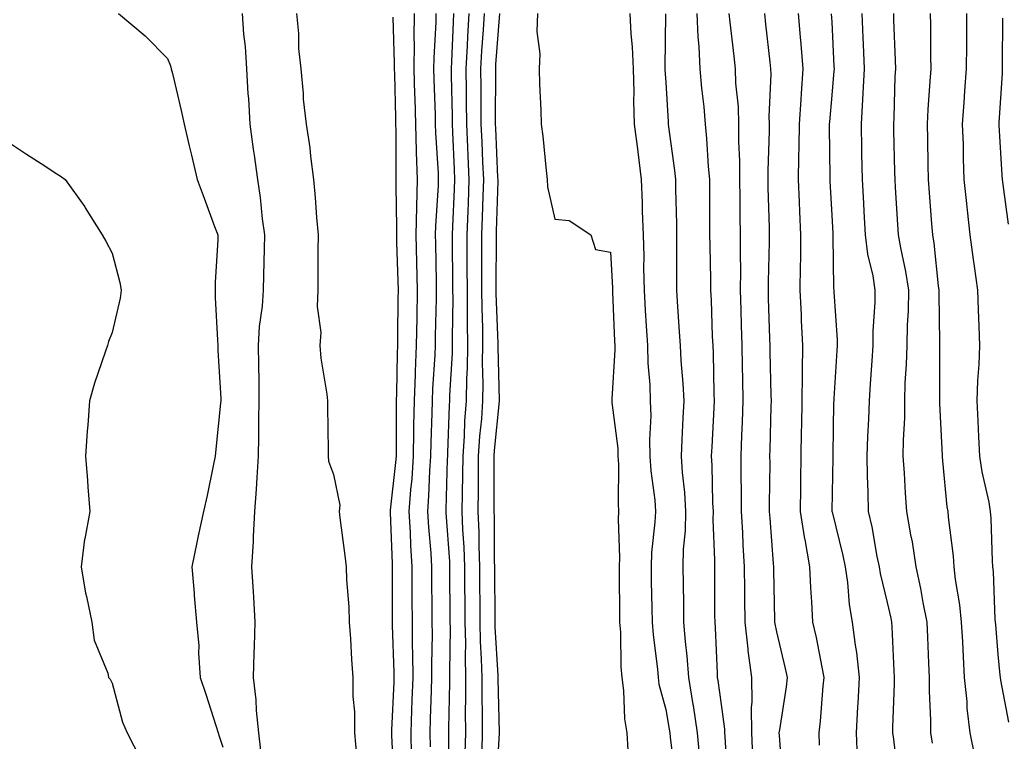
# Model space of a CAD drawing. Units: inches. Extents: x 944723 to 947363, y 7308458 to 7311098.
# Drawn here: x 945791 to 945969, y 7309280 to 7309411 of the extents above; entities that cross this region are included whole.
import ezdxf

# ---------------------------------------------------------------- set-up
doc = ezdxf.new("R2010")
doc.units = ezdxf.units.IN
doc.header["$MEASUREMENT"] = 0
doc.layers.add('Contour_94477308', color=7, linetype='Continuous', true_color=0xc3592c)

msp = doc.modelspace()

# ---------------------------------------------------------------- linework, layer by layer
at = {"layer": 'Contour_94477308'}
for points in [[(945809.17, 7309411.92, 3226), (945813.99, 7309407.86, 3226), (945818.05, 7309403.78, 3226), (945818.58, 7309402.45, 3226), (945818.72, 7309401.92, 3226), (945818.93, 7309401.04, 3226), (945820.51, 7309394.38, 3226), (945821.07, 7309391.92, 3226), (945821.99, 7309387.98, 3226), (945822.41, 7309386.28, 3226), (945823.39, 7309381.92, 3226), (945824.65, 7309378.52, 3226), (945826.57, 7309373.4, 3226), (945827.12, 7309371.92, 3226), (945827.12, 7309370.99, 3226), (945826.64, 7309363.33, 3226), (945826.64, 7309361.92, 3226), (945826.69, 7309360.56, 3226), (945827.11, 7309352.86, 3226), (945827.15, 7309351.92, 3226), (945827.15, 7309351.02, 3226), (945827.67, 7309342.3, 3226), (945827.67, 7309341.92, 3226), (945827.63, 7309341.5, 3226), (945826.8, 7309333.17, 3226), (945826.66, 7309331.92, 3226), (945826.28, 7309330.15, 3226), (945825.19, 7309324.78, 3226), (945824.54, 7309321.92, 3226), (945823.6, 7309317.47, 3226), (945823.4, 7309316.57, 3226), (945822.42, 7309311.92, 3226), (945822.84, 7309307.13, 3226), (945822.84, 7309306.71, 3226), (945823.31, 7309301.92, 3226), (945823.74, 7309297.61, 3226), (945823.66, 7309296.31, 3226), (945823.97, 7309291.92, 3226), (945825, 7309288.87, 3226), (945826.78, 7309283.19, 3226), (945827.19, 7309281.92, 3226), (945827.41, 7309281.28, 3226), (945828.05, 7309279.33, 3226)], [(945831.55, 7309411.92, 3227), (945831.8, 7309408.17, 3227), (945832.08, 7309405.95, 3227), (945832.32, 7309401.92, 3227), (945832.58, 7309397.39, 3227), (945832.68, 7309396.55, 3227), (945832.92, 7309391.92, 3227), (945833.52, 7309387.39, 3227), (945833.69, 7309386.28, 3227), (945834.28, 7309381.92, 3227), (945834.78, 7309378.65, 3227), (945835.18, 7309374.79, 3227), (945835.58, 7309371.92, 3227), (945835.5, 7309369.37, 3227), (945835.38, 7309364.59, 3227), (945835.32, 7309361.92, 3227), (945835.14, 7309359.01, 3227), (945834.62, 7309355.35, 3227), (945834.45, 7309351.92, 3227), (945834.51, 7309348.38, 3227), (945834.52, 7309345.45, 3227), (945834.57, 7309341.92, 3227), (945834.51, 7309338.38, 3227), (945834.51, 7309335.46, 3227), (945834.44, 7309331.92, 3227), (945834.17, 7309328.04, 3227), (945834.06, 7309325.91, 3227), (945833.77, 7309321.92, 3227), (945833.53, 7309317.4, 3227), (945833.51, 7309316.46, 3227), (945833.25, 7309311.92, 3227), (945833.52, 7309307.39, 3227), (945833.58, 7309306.39, 3227), (945833.85, 7309301.92, 3227), (945833.71, 7309297.58, 3227), (945833.67, 7309296.3, 3227), (945833.54, 7309291.92, 3227), (945833.98, 7309287.85, 3227), (945834.07, 7309285.9, 3227), (945834.46, 7309281.92, 3227), (945834.84, 7309278.71, 3227)], [(945841.38, 7309411.92, 3228), (945841.72, 7309408.25, 3228), (945841.71, 7309405.58, 3228), (945842.13, 7309401.92, 3228), (945842.56, 7309397.41, 3228), (945842.56, 7309396.43, 3228), (945843.09, 7309391.92, 3228), (945843.75, 7309387.62, 3228), (945843.86, 7309386.11, 3228), (945844.43, 7309381.92, 3228), (945844.75, 7309378.62, 3228), (945844.96, 7309375.01, 3228), (945845.25, 7309371.92, 3228), (945845.21, 7309369.08, 3228), (945845.23, 7309364.74, 3228), (945845.19, 7309361.92, 3228), (945845.06, 7309358.93, 3228), (945845.72, 7309354.25, 3228), (945845.57, 7309351.92, 3228), (945845.76, 7309349.63, 3228), (945846.86, 7309343.11, 3228), (945846.98, 7309341.92, 3228), (945846.98, 7309340.85, 3228), (945847.05, 7309332.92, 3228), (945847.05, 7309331.92, 3228), (945847.12, 7309330.99, 3228), (945848.05, 7309328.59, 3228), (945849.16, 7309323.03, 3228), (945849.07, 7309321.92, 3228), (945849.2, 7309320.77, 3228), (945850.1, 7309313.97, 3228), (945850.34, 7309311.92, 3228), (945850.41, 7309309.56, 3228), (945850.78, 7309304.65, 3228), (945850.87, 7309301.92, 3228), (945851.09, 7309298.88, 3228), (945851.28, 7309295.15, 3228), (945851.53, 7309291.92, 3228), (945851.54, 7309288.43, 3228), (945851.84, 7309285.71, 3228), (945851.84, 7309281.92, 3228), (945852.17, 7309277.8, 3228)], [(945862.64, 7309411.92, 3230), (945862.58, 7309407.39, 3230), (945862.61, 7309406.48, 3230), (945862.56, 7309401.92, 3230), (945862.69, 7309397.28, 3230), (945862.71, 7309396.58, 3230), (945862.84, 7309391.92, 3230), (945862.98, 7309386.99, 3230), (945862.98, 7309386.85, 3230), (945863.14, 7309381.92, 3230), (945863.02, 7309376.95, 3230), (945863.02, 7309376.89, 3230), (945862.9, 7309371.92, 3230), (945863.02, 7309366.95, 3230), (945863.03, 7309366.9, 3230), (945863.15, 7309361.92, 3230), (945863.07, 7309356.94, 3230), (945863.07, 7309356.9, 3230), (945863, 7309351.92, 3230), (945862.8, 7309347.17, 3230), (945862.8, 7309346.67, 3230), (945862.6, 7309341.92, 3230), (945862.52, 7309337.45, 3230), (945862.52, 7309336.39, 3230), (945862.44, 7309331.92, 3230), (945862.16, 7309327.81, 3230), (945861.93, 7309325.8, 3230), (945861.63, 7309321.92, 3230), (945861.87, 7309318.1, 3230), (945861.96, 7309315.83, 3230), (945862.2, 7309311.92, 3230), (945862.21, 7309307.76, 3230), (945862.21, 7309306.08, 3230), (945862.22, 7309301.92, 3230), (945862.26, 7309297.71, 3230), (945862.32, 7309296.19, 3230), (945862.35, 7309291.92, 3230), (945862.2, 7309287.77, 3230), (945862.12, 7309285.99, 3230), (945861.98, 7309281.92, 3230), (945862.06, 7309277.91, 3230)], [(945866.53, 7309411.92, 3231), (945866.51, 7309410.38, 3231), (945866.15, 7309403.82, 3231), (945866.13, 7309401.92, 3231), (945866.17, 7309400.05, 3231), (945866.38, 7309393.59, 3231), (945866.43, 7309391.92, 3231), (945866.48, 7309390.35, 3231), (945866.93, 7309383.04, 3231), (945866.97, 7309381.92, 3231), (945866.94, 7309380.81, 3231), (945866.46, 7309373.51, 3231), (945866.43, 7309371.92, 3231), (945866.46, 7309370.33, 3231), (945866.56, 7309363.41, 3231), (945866.59, 7309361.92, 3231), (945866.57, 7309360.44, 3231), (945866.42, 7309353.55, 3231), (945866.4, 7309351.92, 3231), (945866.32, 7309350.19, 3231), (945865.93, 7309344.04, 3231), (945865.84, 7309341.92, 3231), (945865.8, 7309339.67, 3231), (945865.6, 7309334.37, 3231), (945865.56, 7309331.92, 3231), (945865.37, 7309329.24, 3231), (945865.23, 7309324.74, 3231), (945865.01, 7309321.92, 3231), (945865.19, 7309319.06, 3231), (945865.6, 7309314.37, 3231), (945865.76, 7309311.92, 3231), (945865.76, 7309309.63, 3231), (945865.81, 7309304.16, 3231), (945865.82, 7309301.92, 3231), (945865.84, 7309299.71, 3231), (945865.73, 7309294.24, 3231), (945865.75, 7309291.92, 3231), (945865.66, 7309289.53, 3231), (945865.53, 7309284.44, 3231), (945865.44, 7309281.92, 3231), (945865.5, 7309279.37, 3231)], [(945869.73, 7309411.92, 3232), (945869.63, 7309410.34, 3232), (945869.35, 7309403.22, 3232), (945869.27, 7309401.92, 3232), (945869.28, 7309400.69, 3232), (945869.46, 7309393.33, 3232), (945869.48, 7309391.92, 3232), (945869.54, 7309390.43, 3232), (945869.84, 7309383.71, 3232), (945869.92, 7309381.92, 3232), (945869.85, 7309380.12, 3232), (945869.52, 7309373.39, 3232), (945869.48, 7309371.92, 3232), (945869.48, 7309370.49, 3232), (945869.55, 7309363.42, 3232), (945869.55, 7309361.92, 3232), (945869.57, 7309360.4, 3232), (945869.45, 7309353.32, 3232), (945869.47, 7309351.92, 3232), (945869.45, 7309350.52, 3232), (945869.02, 7309342.89, 3232), (945869.01, 7309341.92, 3232), (945868.94, 7309341.03, 3232), (945868.65, 7309332.52, 3232), (945868.61, 7309331.92, 3232), (945868.6, 7309331.37, 3232), (945868.34, 7309322.21, 3232), (945868.33, 7309321.92, 3232), (945868.34, 7309321.63, 3232), (945868.97, 7309312.84, 3232), (945869.01, 7309311.92, 3232), (945869.01, 7309310.96, 3232), (945869.08, 7309302.95, 3232), (945869.08, 7309301.92, 3232), (945869.1, 7309300.87, 3232), (945868.97, 7309292.84, 3232), (945868.99, 7309291.92, 3232), (945868.99, 7309290.98, 3232), (945868.81, 7309282.68, 3232), (945868.81, 7309281.92, 3232), (945868.79, 7309281.18, 3232), (945868.77, 7309272.64, 3232)], [(945872.49, 7309411.92, 3233), (945872.25, 7309407.72, 3233), (945872.18, 7309406.05, 3233), (945871.94, 7309401.92, 3233), (945871.99, 7309397.98, 3233), (945872.03, 7309395.9, 3233), (945872.07, 7309391.92, 3233), (945872.26, 7309387.71, 3233), (945872.32, 7309386.19, 3233), (945872.51, 7309381.92, 3233), (945872.35, 7309377.62, 3233), (945872.28, 7309376.15, 3233), (945872.11, 7309371.92, 3233), (945872.13, 7309367.84, 3233), (945872.15, 7309366.02, 3233), (945872.16, 7309361.92, 3233), (945872.21, 7309357.76, 3233), (945872.17, 7309356.04, 3233), (945872.22, 7309351.92, 3233), (945872.16, 7309347.81, 3233), (945872.05, 7309345.92, 3233), (945872, 7309341.92, 3233), (945871.73, 7309338.24, 3233), (945871.63, 7309335.5, 3233), (945871.4, 7309331.92, 3233), (945871.37, 7309328.6, 3233), (945871.27, 7309325.14, 3233), (945871.23, 7309321.92, 3233), (945871.36, 7309318.61, 3233), (945871.59, 7309315.46, 3233), (945871.7, 7309311.92, 3233), (945871.73, 7309308.24, 3233), (945871.75, 7309305.62, 3233), (945871.78, 7309301.92, 3233), (945871.86, 7309298.11, 3233), (945871.81, 7309295.68, 3233), (945871.9, 7309291.92, 3233), (945871.9, 7309288.07, 3233), (945871.85, 7309285.72, 3233), (945871.86, 7309281.92, 3233), (945871.75, 7309278.22, 3233)], [(945875.27, 7309411.92, 3234), (945875.09, 7309408.96, 3234), (945874.8, 7309405.17, 3234), (945874.61, 7309401.92, 3234), (945874.64, 7309398.51, 3234), (945874.63, 7309395.34, 3234), (945874.66, 7309391.92, 3234), (945874.81, 7309388.68, 3234), (945874.97, 7309385, 3234), (945875.11, 7309381.92, 3234), (945874.99, 7309378.86, 3234), (945874.88, 7309375.09, 3234), (945874.76, 7309371.92, 3234), (945874.77, 7309368.64, 3234), (945874.76, 7309365.21, 3234), (945874.77, 7309361.92, 3234), (945874.81, 7309358.68, 3234), (945874.94, 7309355.03, 3234), (945874.97, 7309351.92, 3234), (945874.92, 7309348.8, 3234), (945875.02, 7309344.95, 3234), (945874.98, 7309341.92, 3234), (945874.75, 7309338.62, 3234), (945874.44, 7309335.53, 3234), (945874.19, 7309331.92, 3234), (945874.15, 7309328.02, 3234), (945874.17, 7309325.8, 3234), (945874.13, 7309321.92, 3234), (945874.27, 7309318.14, 3234), (945874.27, 7309315.7, 3234), (945874.41, 7309311.92, 3234), (945874.43, 7309308.3, 3234), (945874.45, 7309305.52, 3234), (945874.48, 7309301.92, 3234), (945874.54, 7309298.41, 3234), (945874.73, 7309295.24, 3234), (945874.81, 7309291.92, 3234), (945874.81, 7309288.68, 3234), (945874.91, 7309285.06, 3234), (945874.92, 7309281.92, 3234), (945874.81, 7309278.68, 3234)], [(945878.03, 7309411.9, 3235), (945877.32, 7309402.65, 3235), (945877.28, 7309401.92, 3235), (945877.29, 7309401.16, 3235), (945877.25, 7309392.72, 3235), (945877.26, 7309391.92, 3235), (945877.3, 7309391.17, 3235), (945877.69, 7309382.28, 3235), (945877.71, 7309381.92, 3235), (945877.7, 7309381.57, 3235), (945877.42, 7309372.55, 3235), (945877.4, 7309371.92, 3235), (945877.41, 7309371.28, 3235), (945877.38, 7309362.59, 3235), (945877.39, 7309361.92, 3235), (945877.39, 7309361.26, 3235), (945877.73, 7309352.24, 3235), (945877.73, 7309351.6, 3235), (945877.97, 7309342, 3235), (945877.97, 7309341.92, 3235), (945877.96, 7309341.83, 3235), (945877.05, 7309332.92, 3235), (945877, 7309331.92, 3235), (945876.98, 7309330.85, 3235), (945877.03, 7309322.94, 3235), (945877.02, 7309321.92, 3235), (945877.06, 7309320.93, 3235), (945877.07, 7309312.9, 3235), (945877.1, 7309311.92, 3235), (945877.11, 7309310.98, 3235), (945877.17, 7309302.8, 3235), (945877.18, 7309301.92, 3235), (945877.19, 7309301.06, 3235), (945877.71, 7309292.26, 3235), (945877.72, 7309291.92, 3235), (945877.72, 7309291.59, 3235), (945877.96, 7309282.01, 3235), (945877.96, 7309281.83, 3235), (945877.42, 7309272.55, 3235)], [(945884.9, 7309411.92, 3236), (945884.77, 7309408.64, 3236), (945885.34, 7309404.63, 3236), (945885.19, 7309401.92, 3236), (945885.25, 7309399.12, 3236), (945885.52, 7309394.45, 3236), (945885.57, 7309391.92, 3236), (945885.88, 7309389.75, 3236), (945886.45, 7309383.52, 3236), (945886.65, 7309381.92, 3236), (945886.71, 7309380.58, 3236), (945888.05, 7309374.75, 3236), (945890.63, 7309374.5, 3236), (945894.51, 7309371.92, 3236), (945895.36, 7309369.23, 3236), (945898.05, 7309368.78, 3236), (945898.42, 7309362.29, 3236), (945898.43, 7309361.92, 3236), (945898.45, 7309361.52, 3236), (945898.8, 7309352.67, 3236), (945898.84, 7309351.92, 3236), (945898.86, 7309351.11, 3236), (945898.33, 7309342.2, 3236), (945898.34, 7309341.92, 3236), (945898.35, 7309341.62, 3236), (945899.38, 7309333.25, 3236), (945899.42, 7309331.92, 3236), (945899.5, 7309330.47, 3236), (945899.44, 7309323.31, 3236), (945899.52, 7309321.92, 3236), (945899.47, 7309320.5, 3236), (945899.69, 7309313.56, 3236), (945899.63, 7309311.92, 3236), (945899.66, 7309310.31, 3236), (945899.71, 7309303.58, 3236), (945899.73, 7309301.92, 3236), (945899.87, 7309300.1, 3236), (945899.97, 7309293.84, 3236), (945900.13, 7309291.92, 3236), (945900.44, 7309289.53, 3236), (945900.58, 7309284.45, 3236), (945901, 7309281.92, 3236), (945901.21, 7309278.76, 3236)], [(945901.58, 7309411.92, 3237), (945901.76, 7309408.21, 3237), (945902, 7309405.87, 3237), (945902.17, 7309401.92, 3237), (945902.27, 7309397.7, 3237), (945902.25, 7309396.12, 3237), (945902.36, 7309391.92, 3237), (945902.99, 7309386.98, 3237), (945903, 7309386.87, 3237), (945903.64, 7309381.92, 3237), (945903.78, 7309377.65, 3237), (945903.82, 7309376.15, 3237), (945903.96, 7309371.92, 3237), (945904.08, 7309367.95, 3237), (945904.06, 7309365.91, 3237), (945904.16, 7309361.92, 3237), (945904.36, 7309358.23, 3237), (945904.54, 7309355.43, 3237), (945904.74, 7309351.92, 3237), (945904.8, 7309348.67, 3237), (945905.18, 7309344.79, 3237), (945905.24, 7309341.92, 3237), (945905.34, 7309339.21, 3237), (945905.11, 7309334.86, 3237), (945905.2, 7309331.92, 3237), (945905.35, 7309329.22, 3237), (945906.06, 7309323.91, 3237), (945906.19, 7309321.92, 3237), (945906.11, 7309319.98, 3237), (945905.5, 7309314.47, 3237), (945905.4, 7309311.92, 3237), (945905.44, 7309309.31, 3237), (945905.55, 7309304.42, 3237), (945905.59, 7309301.92, 3237), (945905.76, 7309299.63, 3237), (945906.57, 7309293.4, 3237), (945906.68, 7309291.92, 3237), (945906.84, 7309290.71, 3237), (945908.05, 7309286.09, 3237), (945908.69, 7309282.56, 3237), (945908.79, 7309281.92, 3237), (945908.86, 7309281.11, 3237), (945909.75, 7309273.62, 3237)], [(945907.99, 7309411.86, 3238), (945907.91, 7309402.06, 3238), (945907.91, 7309401.92, 3238), (945907.92, 7309401.79, 3238), (945908.05, 7309399.43, 3238), (945908.48, 7309392.35, 3238), (945908.52, 7309391.92, 3238), (945908.57, 7309391.4, 3238), (945909.65, 7309383.52, 3238), (945909.8, 7309381.92, 3238), (945909.83, 7309380.14, 3238), (945909.99, 7309373.86, 3238), (945910.02, 7309371.92, 3238), (945910.03, 7309369.94, 3238), (945910, 7309363.87, 3238), (945910.01, 7309361.92, 3238), (945910.13, 7309359.84, 3238), (945910.51, 7309354.38, 3238), (945910.64, 7309351.92, 3238), (945910.78, 7309349.19, 3238), (945911.16, 7309345.03, 3238), (945911.31, 7309341.92, 3238), (945911.16, 7309338.81, 3238), (945910.97, 7309334.84, 3238), (945910.82, 7309331.92, 3238), (945911.03, 7309328.94, 3238), (945911.43, 7309325.3, 3238), (945911.64, 7309321.92, 3238), (945911.56, 7309318.41, 3238), (945911.23, 7309315.1, 3238), (945911.15, 7309311.92, 3238), (945911.18, 7309308.79, 3238), (945911.26, 7309305.13, 3238), (945911.29, 7309301.92, 3238), (945911.59, 7309298.38, 3238), (945911.88, 7309295.75, 3238), (945912.17, 7309291.92, 3238), (945912.96, 7309287.01, 3238), (945912.99, 7309286.86, 3238), (945913.75, 7309281.92, 3238), (945914.11, 7309277.98, 3238)], [(945913.65, 7309411.92, 3239), (945913.83, 7309407.7, 3239), (945914.02, 7309405.95, 3239), (945914.23, 7309401.92, 3239), (945914.52, 7309398.39, 3239), (945914.92, 7309395.05, 3239), (945915.2, 7309391.92, 3239), (945915.45, 7309389.32, 3239), (945915.74, 7309384.23, 3239), (945915.95, 7309381.92, 3239), (945915.98, 7309379.85, 3239), (945915.97, 7309374, 3239), (945915.99, 7309371.92, 3239), (945916.01, 7309369.88, 3239), (945916.14, 7309363.83, 3239), (945916.15, 7309361.92, 3239), (945916.24, 7309360.11, 3239), (945916.47, 7309353.5, 3239), (945916.56, 7309351.92, 3239), (945916.63, 7309350.5, 3239), (945916.74, 7309343.23, 3239), (945916.81, 7309341.92, 3239), (945916.74, 7309340.61, 3239), (945916.38, 7309333.59, 3239), (945916.29, 7309331.92, 3239), (945916.41, 7309330.28, 3239), (945916.53, 7309323.44, 3239), (945916.62, 7309321.92, 3239), (945916.59, 7309320.46, 3239), (945916.88, 7309313.09, 3239), (945916.85, 7309311.92, 3239), (945916.86, 7309310.73, 3239), (945916.88, 7309303.09, 3239), (945916.9, 7309301.92, 3239), (945916.98, 7309300.85, 3239), (945917.32, 7309292.65, 3239), (945917.37, 7309291.92, 3239), (945917.46, 7309291.33, 3239), (945918.05, 7309287.02, 3239), (945918.7, 7309282.57, 3239), (945918.7, 7309281.92, 3239), (945918.74, 7309281.23, 3239), (945919.21, 7309273.08, 3239)], [(945919.46, 7309411.92, 3240), (945919.63, 7309410.34, 3240), (945920.34, 7309404.21, 3240), (945920.59, 7309401.92, 3240), (945920.68, 7309399.29, 3240), (945921.13, 7309395, 3240), (945921.22, 7309391.92, 3240), (945921.23, 7309388.74, 3240), (945921.39, 7309385.26, 3240), (945921.4, 7309381.92, 3240), (945921.45, 7309378.52, 3240), (945921.45, 7309375.32, 3240), (945921.5, 7309371.92, 3240), (945921.48, 7309368.49, 3240), (945921.54, 7309365.41, 3240), (945921.52, 7309361.92, 3240), (945921.62, 7309358.35, 3240), (945921.7, 7309355.57, 3240), (945921.81, 7309351.92, 3240), (945921.89, 7309348.08, 3240), (945921.92, 7309345.79, 3240), (945921.99, 7309341.92, 3240), (945921.86, 7309338.11, 3240), (945921.73, 7309335.6, 3240), (945921.6, 7309331.92, 3240), (945921.61, 7309328.36, 3240), (945921.66, 7309325.53, 3240), (945921.68, 7309321.92, 3240), (945921.9, 7309318.07, 3240), (945921.99, 7309315.86, 3240), (945922.22, 7309311.92, 3240), (945922.27, 7309307.7, 3240), (945922.27, 7309306.14, 3240), (945922.33, 7309301.92, 3240), (945922.88, 7309297.09, 3240), (945922.89, 7309296.76, 3240), (945923.56, 7309291.92, 3240), (945923.62, 7309287.49, 3240), (945923.49, 7309286.48, 3240), (945923.53, 7309281.92, 3240), (945923.76, 7309277.63, 3240)], [(945925.88, 7309411.92, 3241), (945926.11, 7309409.98, 3241), (945926.88, 7309403.09, 3241), (945927.01, 7309401.92, 3241), (945927.04, 7309400.91, 3241), (945926.71, 7309393.26, 3241), (945926.75, 7309391.92, 3241), (945926.76, 7309390.63, 3241), (945926.48, 7309383.49, 3241), (945926.49, 7309381.92, 3241), (945926.51, 7309380.38, 3241), (945926.74, 7309373.23, 3241), (945926.76, 7309371.92, 3241), (945926.75, 7309370.62, 3241), (945926.56, 7309363.41, 3241), (945926.55, 7309361.92, 3241), (945926.59, 7309360.46, 3241), (945926.81, 7309353.16, 3241), (945926.85, 7309351.92, 3241), (945926.87, 7309350.74, 3241), (945927.06, 7309342.91, 3241), (945927.08, 7309341.92, 3241), (945927.04, 7309340.91, 3241), (945926.87, 7309333.1, 3241), (945926.83, 7309331.92, 3241), (945926.84, 7309330.71, 3241), (945926.76, 7309323.21, 3241), (945926.77, 7309321.92, 3241), (945926.84, 7309320.71, 3241), (945927.46, 7309312.51, 3241), (945927.5, 7309311.92, 3241), (945927.5, 7309311.37, 3241), (945927.71, 7309302.26, 3241), (945927.71, 7309301.92, 3241), (945927.75, 7309301.62, 3241), (945928.05, 7309300.13, 3241), (945929.65, 7309293.52, 3241), (945929.98, 7309291.92, 3241), (945929.79, 7309290.18, 3241), (945928.58, 7309282.45, 3241), (945928.51, 7309281.92, 3241), (945928.53, 7309281.44, 3241), (945929.13, 7309273, 3241)], [(945932.01, 7309411.92, 3242), (945932.35, 7309407.62, 3242), (945932.47, 7309406.34, 3242), (945932.81, 7309401.92, 3242), (945932.51, 7309397.46, 3242), (945932.46, 7309396.33, 3242), (945932.19, 7309391.92, 3242), (945932.13, 7309387.84, 3242), (945932.05, 7309385.92, 3242), (945932, 7309381.92, 3242), (945932.18, 7309377.79, 3242), (945932.24, 7309376.11, 3242), (945932.43, 7309371.92, 3242), (945932.39, 7309367.58, 3242), (945932.35, 7309366.22, 3242), (945932.3, 7309361.92, 3242), (945932.51, 7309357.46, 3242), (945932.55, 7309356.42, 3242), (945932.79, 7309351.92, 3242), (945932.71, 7309347.26, 3242), (945932.73, 7309346.6, 3242), (945932.66, 7309341.92, 3242), (945932.58, 7309337.39, 3242), (945932.55, 7309336.42, 3242), (945932.47, 7309331.92, 3242), (945932.42, 7309327.55, 3242), (945932.41, 7309326.28, 3242), (945932.35, 7309321.92, 3242), (945933.11, 7309316.98, 3242), (945933.16, 7309316.81, 3242), (945934.05, 7309311.92, 3242), (945934.23, 7309308.1, 3242), (945934.42, 7309305.55, 3242), (945934.6, 7309301.92, 3242), (945935.23, 7309299.1, 3242), (945936.24, 7309293.73, 3242), (945936.62, 7309291.92, 3242), (945936.45, 7309290.32, 3242), (945935.98, 7309283.99, 3242), (945935.73, 7309281.92, 3242), (945935.77, 7309279.64, 3242)], [(945937.97, 7309411.84, 3243), (945938.05, 7309410.41, 3243), (945938.45, 7309402.32, 3243), (945938.46, 7309401.92, 3243), (945938.44, 7309401.53, 3243), (945938.05, 7309397.13, 3243), (945937.63, 7309392.34, 3243), (945937.6, 7309391.92, 3243), (945937.59, 7309391.46, 3243), (945937.71, 7309382.26, 3243), (945937.71, 7309381.92, 3243), (945937.72, 7309381.59, 3243), (945938.05, 7309375.43, 3243), (945938.24, 7309372.11, 3243), (945938.25, 7309371.92, 3243), (945938.26, 7309371.71, 3243), (945938.36, 7309362.23, 3243), (945938.41, 7309361.92, 3243), (945938.4, 7309361.57, 3243), (945939.04, 7309352.91, 3243), (945939.04, 7309351.92, 3243), (945938.98, 7309350.99, 3243), (945938.42, 7309342.29, 3243), (945938.4, 7309341.92, 3243), (945938.39, 7309341.58, 3243), (945938.26, 7309332.13, 3243), (945938.25, 7309331.92, 3243), (945938.26, 7309331.71, 3243), (945938.09, 7309321.96, 3243), (945938.09, 7309321.92, 3243), (945938.11, 7309321.86, 3243), (945940.08, 7309313.95, 3243), (945940.5, 7309311.92, 3243), (945940.91, 7309309.06, 3243), (945941.19, 7309305.06, 3243), (945941.73, 7309301.92, 3243), (945942.26, 7309297.71, 3243), (945942.51, 7309296.38, 3243), (945942.99, 7309291.92, 3243), (945942.76, 7309287.21, 3243), (945942.71, 7309286.58, 3243), (945942.46, 7309281.92, 3243), (945942.65, 7309277.32, 3243)], [(945943.49, 7309411.92, 3244), (945943.67, 7309407.54, 3244), (945943.71, 7309406.26, 3244), (945943.89, 7309401.92, 3244), (945943.65, 7309397.52, 3244), (945943.62, 7309396.35, 3244), (945943.34, 7309391.92, 3244), (945943.43, 7309387.3, 3244), (945943.45, 7309386.52, 3244), (945943.54, 7309381.92, 3244), (945943.77, 7309377.64, 3244), (945943.85, 7309376.12, 3244), (945944.09, 7309371.92, 3244), (945944.5, 7309368.37, 3244), (945945.47, 7309364.5, 3244), (945945.86, 7309361.92, 3244), (945945.85, 7309359.72, 3244), (945945.46, 7309354.51, 3244), (945945.45, 7309351.92, 3244), (945945.28, 7309349.15, 3244), (945945.01, 7309344.96, 3244), (945944.82, 7309341.92, 3244), (945944.7, 7309338.57, 3244), (945944.52, 7309335.45, 3244), (945944.41, 7309331.92, 3244), (945944.46, 7309328.33, 3244), (945944.58, 7309325.39, 3244), (945944.63, 7309321.92, 3244), (945945.26, 7309319.13, 3244), (945946.22, 7309313.75, 3244), (945946.6, 7309311.92, 3244), (945946.79, 7309310.66, 3244), (945948.05, 7309305.46, 3244), (945948.73, 7309302.6, 3244), (945948.87, 7309301.92, 3244), (945948.91, 7309301.06, 3244), (945949.25, 7309293.12, 3244), (945949.3, 7309291.92, 3244), (945949.3, 7309290.67, 3244), (945949.02, 7309282.89, 3244), (945949.02, 7309281.92, 3244), (945949.2, 7309280.77, 3244), (945950, 7309273.87, 3244)], [(945949.19, 7309411.92, 3245), (945949.22, 7309410.75, 3245), (945949.51, 7309403.38, 3245), (945949.54, 7309401.92, 3245), (945949.47, 7309400.5, 3245), (945949.24, 7309393.11, 3245), (945949.18, 7309391.92, 3245), (945949.2, 7309390.77, 3245), (945949.4, 7309383.27, 3245), (945949.43, 7309381.92, 3245), (945949.52, 7309380.45, 3245), (945949.91, 7309373.78, 3245), (945950.03, 7309371.92, 3245), (945950.45, 7309369.52, 3245), (945951.4, 7309365.27, 3245), (945951.92, 7309361.92, 3245), (945951.84, 7309358.13, 3245), (945951.67, 7309355.54, 3245), (945951.59, 7309351.92, 3245), (945951.49, 7309348.48, 3245), (945951.28, 7309345.15, 3245), (945951.18, 7309341.92, 3245), (945951.17, 7309338.8, 3245), (945950.94, 7309334.81, 3245), (945950.92, 7309331.92, 3245), (945951.15, 7309328.82, 3245), (945951.33, 7309325.2, 3245), (945951.58, 7309321.92, 3245), (945952.3, 7309317.67, 3245), (945952.55, 7309316.42, 3245), (945953.25, 7309311.92, 3245), (945954.09, 7309307.96, 3245), (945954.51, 7309305.46, 3245), (945955.21, 7309301.92, 3245), (945955.33, 7309299.2, 3245), (945955.51, 7309294.46, 3245), (945955.62, 7309291.92, 3245), (945955.63, 7309289.5, 3245), (945955.86, 7309284.11, 3245), (945955.87, 7309281.92, 3245), (945956.17, 7309280.04, 3245)], [(945955.84, 7309411.92, 3246), (945955.89, 7309409.76, 3246), (945955.87, 7309404.1, 3246), (945955.92, 7309401.92, 3246), (945955.79, 7309399.66, 3246), (945955.41, 7309394.56, 3246), (945955.29, 7309391.92, 3246), (945955.34, 7309389.21, 3246), (945955.4, 7309384.57, 3246), (945955.46, 7309381.92, 3246), (945955.63, 7309379.5, 3246), (945956.08, 7309373.89, 3246), (945956.22, 7309371.92, 3246), (945956.49, 7309370.36, 3246), (945957.28, 7309362.69, 3246), (945957.4, 7309361.92, 3246), (945957.39, 7309361.26, 3246), (945957.54, 7309352.43, 3246), (945957.53, 7309351.92, 3246), (945957.51, 7309351.38, 3246), (945957.53, 7309342.44, 3246), (945957.52, 7309341.92, 3246), (945957.52, 7309341.39, 3246), (945957.97, 7309332, 3246), (945957.97, 7309331.84, 3246), (945958.05, 7309331.05, 3246), (945958.85, 7309322.72, 3246), (945958.99, 7309321.92, 3246), (945959.08, 7309320.89, 3246), (945959.96, 7309313.83, 3246), (945960.11, 7309311.92, 3246), (945960.36, 7309309.61, 3246), (945961.14, 7309305.01, 3246), (945961.44, 7309301.92, 3246), (945961.65, 7309298.32, 3246), (945961.76, 7309295.63, 3246), (945962, 7309291.92, 3246), (945962.43, 7309287.54, 3246), (945962.48, 7309286.35, 3246), (945962.99, 7309281.92, 3246), (945963.84, 7309277.71, 3246)], [(945962.39, 7309411.92, 3247), (945962.37, 7309407.6, 3247), (945962.37, 7309406.24, 3247), (945962.34, 7309401.92, 3247), (945962.06, 7309397.91, 3247), (945961.91, 7309395.78, 3247), (945961.63, 7309391.92, 3247), (945961.76, 7309388.21, 3247), (945961.8, 7309385.67, 3247), (945961.94, 7309381.92, 3247), (945962.39, 7309377.58, 3247), (945962.49, 7309376.36, 3247), (945962.97, 7309371.92, 3247), (945963.59, 7309367.46, 3247), (945963.77, 7309366.2, 3247), (945964.37, 7309361.92, 3247), (945964.49, 7309358.36, 3247), (945964.6, 7309355.37, 3247), (945964.72, 7309351.92, 3247), (945964.59, 7309348.46, 3247), (945964.38, 7309345.59, 3247), (945964.25, 7309341.92, 3247), (945964.43, 7309338.3, 3247), (945964.58, 7309335.39, 3247), (945964.76, 7309331.92, 3247), (945965.19, 7309329.06, 3247), (945966.4, 7309323.57, 3247), (945966.68, 7309321.92, 3247), (945966.78, 7309320.65, 3247), (945967.01, 7309312.96, 3247), (945967.08, 7309311.92, 3247), (945967.18, 7309311.05, 3247), (945967.53, 7309302.44, 3247), (945967.58, 7309301.92, 3247), (945967.61, 7309301.48, 3247), (945968.05, 7309296.05, 3247), (945968.42, 7309292.29, 3247), (945968.46, 7309291.92, 3247), (945968.55, 7309291.42, 3247), (945969.95, 7309283.82, 3247)], [(945858.74, 7309411.23, 3229), (945859.02, 7309402.89, 3229), (945859.01, 7309401.92, 3229), (945859.04, 7309400.93, 3229), (945859.21, 7309393.08, 3229), (945859.24, 7309391.92, 3229), (945859.28, 7309390.69, 3229), (945859.28, 7309383.15, 3229), (945859.32, 7309381.92, 3229), (945859.29, 7309380.68, 3229), (945859.42, 7309373.29, 3229), (945859.39, 7309371.92, 3229), (945859.42, 7309370.55, 3229), (945859.66, 7309363.53, 3229), (945859.7, 7309361.92, 3229), (945859.67, 7309360.3, 3229), (945859.62, 7309353.49, 3229), (945859.6, 7309351.92, 3229), (945859.53, 7309350.44, 3229), (945859.42, 7309343.29, 3229), (945859.37, 7309341.92, 3229), (945859.34, 7309340.63, 3229), (945859.36, 7309333.23, 3229), (945859.33, 7309331.92, 3229), (945859.25, 7309330.72, 3229), (945858.28, 7309322.15, 3229), (945858.26, 7309321.92, 3229), (945858.27, 7309321.7, 3229), (945858.62, 7309312.49, 3229), (945858.65, 7309311.92, 3229), (945858.66, 7309311.31, 3229), (945858.62, 7309302.49, 3229), (945858.62, 7309301.35, 3229), (945858.95, 7309292.82, 3229), (945858.96, 7309291.92, 3229), (945858.92, 7309291.05, 3229), (945858.52, 7309282.39, 3229), (945858.5, 7309281.92, 3229), (945858.51, 7309281.46, 3229), (945858.91, 7309272.78, 3229)], [(945968.92, 7309411.05, 3248), (945968.85, 7309402.72, 3248), (945968.84, 7309401.92, 3248), (945968.84, 7309401.13, 3248), (945968.24, 7309392.11, 3248), (945968.23, 7309391.92, 3248), (945968.24, 7309391.73, 3248), (945968.78, 7309382.65, 3248), (945968.81, 7309381.92, 3248), (945968.97, 7309381, 3248), (945969.93, 7309373.8, 3248)], [(945788.05, 7309389.49, 3225), (945792.59, 7309386.46, 3225), (945795.2, 7309384.77, 3225), (945798.05, 7309382.91, 3225), (945798.67, 7309382.54, 3225), (945799.57, 7309381.92, 3225), (945803.09, 7309376.96, 3225), (945803.2, 7309376.77, 3225), (945806.26, 7309371.92, 3225), (945806.9, 7309370.77, 3225), (945808.05, 7309368.57, 3225), (945809.43, 7309363.3, 3225), (945809.65, 7309361.92, 3225), (945809.52, 7309360.45, 3225), (945808.05, 7309354.27, 3225), (945807.38, 7309352.59, 3225), (945807.19, 7309351.92, 3225), (945806.8, 7309350.67, 3225), (945804.87, 7309345.1, 3225), (945803.96, 7309341.92, 3225), (945803.64, 7309337.51, 3225), (945803.53, 7309336.44, 3225), (945803.21, 7309331.92, 3225), (945803.6, 7309327.47, 3225), (945803.65, 7309326.32, 3225), (945804.01, 7309321.92, 3225), (945803.11, 7309316.98, 3225), (945803.08, 7309316.89, 3225), (945802.43, 7309311.92, 3225), (945803.26, 7309307.13, 3225), (945803.44, 7309306.53, 3225), (945804.41, 7309301.92, 3225), (945804.79, 7309298.66, 3225), (945807.27, 7309292.7, 3225), (945807.42, 7309291.92, 3225), (945807.7, 7309291.57, 3225), (945808.05, 7309290.87, 3225), (945809.95, 7309283.82, 3225), (945810.76, 7309281.92, 3225), (945813.23, 7309277.1, 3225)]]:
    msp.add_polyline3d(points, dxfattribs=at)

doc.saveas('drawing.dxf')
